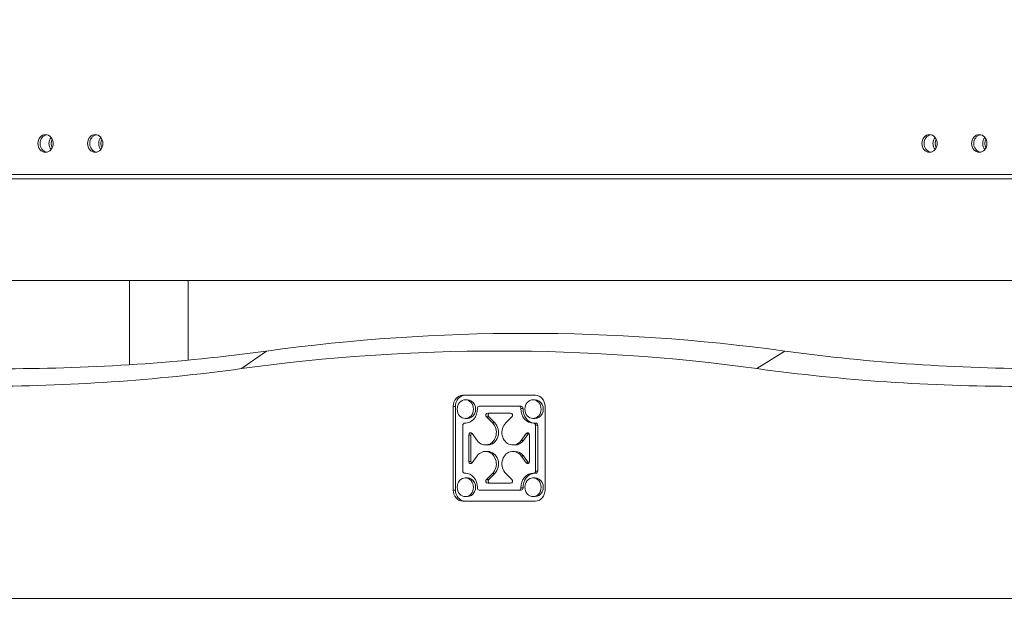
# Model space of a CAD drawing. Extents: x 0 to 25200, y -35640 to 17820.
# Drawn here: x 8728 to 9436, y 4862 to 5281 of the extents above; entities that cross this region are included whole.
import ezdxf
from ezdxf import colors
from ezdxf.entities.mleader import LeaderData, LeaderLine
from ezdxf.math import Vec2, Vec3

# ---------------------------------------------------------------- set-up
doc = ezdxf.new("R2010")
doc.units = 0
doc.header["$MEASUREMENT"] = 0
doc.header["$PDMODE"] = 1
doc.layers.get('0').update_dxf_attribs({"linetype": 'CONTINUOUS'})
doc.layers.get('DefPoints').update_dxf_attribs({"linetype": 'CONTINUOUS'})
for name, color, linetype, lineweight in [('FRAM3', 1, 'CONTINUOUS', 50), ('外形線', 7, 'CONTINUOUS', 18), ('寸法線', 3, 'CONTINUOUS', 18), ('文字引出', 4, 'CONTINUOUS', 18)]:
    doc.layers.add(name, color=color, linetype=linetype, lineweight=lineweight)
doc.styles.get("Standard").update_dxf_attribs({"font": 'TXT.SHX', "bigfont": 'bigfont.shx'})
doc.dimstyles.new('60ベース', dxfattribs={"dimscale": 60, "dimtxt": 3, "dimasz": 3, "dimexe": 0, "dimexo": 1, "dimgap": 1, "dimtad": 3, "dimdec": 1, "dimdsep": 46, "dimtxsty": 'Standard', "dimblk": 'DOTSMALL', "dimcen": 0, "dimclrd": 256, "dimclre": 256, "dimclrt": 7, "dimadec": 3, "dimazin": 2, "dimtfac": 1, "dimtdec": 1, "dimtix": 1, "dimtmove": 2, "dimatfit": 2, "dimldrblk": 'OPEN', "dimfxl": 0, "dimtolj": 1, "dimlwd": -1, "dimlwe": -1, "dimarcsym": 0})

# ---------------------------------------------------------------- blocks, each defined once
blk = doc.blocks.new('_DotSmall')
at = {"layer": 'FRAM3', "color": 0, "const_width": 0.5}
blk.add_lwpolyline([(-0.0625, 0, 1), (0.0625, 0, 1)], format="xyb", close=True, dxfattribs=at)
blk = doc.blocks.new('*D22')
at = {"layer": 'DefPoints', "color": 0}
for p in [(11813.64, 7985.42), (11813.64, 5462.5), (5540, 4990.86)]:
    blk.add_point(p, dxfattribs=at)
at = {"layer": '寸法線'}
for p, q in [((5540, 5050.86), (5540, 7985.42)), ((5540, 7985.42), (11813.64, 7985.42)), ((11813.64, 5522.5), (11813.64, 7985.42))]:
    blk.add_line(p, q, dxfattribs=at)
at = {"layer": '寸法線', "xscale": 180, "yscale": 180, "zscale": 180, "rotation": 180}
blk.add_blockref('_DotSmall', (5540, 7985.42), dxfattribs=at)
at = {"layer": '寸法線', "xscale": 180, "yscale": 180, "zscale": 180}
blk.add_blockref('_DotSmall', (11813.64, 7985.42), dxfattribs=at)
at = {"layer": '寸法線', "color": 7, "insert": (8676.82, 8135.42), "char_height": 180, "attachment_point": 5}
blk.add_mtext('\\A1;(6274)', dxfattribs=at)
blk = doc.blocks.new('_OPEN')
at = {"color": 0, "linetype": 'ByBlock'}
for p, q in [((-1, 0.1667), (0, 0)), ((0, 0), (-1, -0.1667)), ((0, 0), (-1, 0))]:
    blk.add_line(p, q, dxfattribs=at)
blk = doc.blocks.new('*D28')
at = {"layer": 'DefPoints', "color": 0}
for p in [(8146.2, 4864.52), (12313.3, 3950.12), (12813.3, 3950.12)]:
    blk.add_point(p, dxfattribs=at)
at = {"layer": '寸法線'}
for p, q in [((8206.2, 4864.52), (12813.3, 4864.52)), ((12813.3, 4864.52), (12813.3, 3950.12)), ((12373.3, 3950.12), (12813.3, 3950.12))]:
    blk.add_line(p, q, dxfattribs=at)
at = {"layer": '寸法線', "xscale": 180, "yscale": 180, "zscale": 180}
for p, rotation in [((12813.3, 4864.52), 90), ((12813.3, 3950.12), 270)]:
    blk.add_blockref('_DotSmall', p, dxfattribs=dict(at, rotation=rotation))
at = {"layer": '寸法線', "color": 7, "insert": (12663.3, 4407.32), "char_height": 180, "attachment_point": 5, "rotation": 90}
blk.add_mtext('\\A1;914', dxfattribs=at)

msp = doc.modelspace()

# ---------------------------------------------------------------- linework, layer by layer
at = {"layer": '外形線', "extrusion": (0, 1, 0)}
for p, q in [((8657.53973524, 5166.14733084), (9523.41488761, 5166.14733084)), ((8708.5066097, 5169.32233084), (9456.40614841, 5169.32233084)), ((8674.03751918, 5093.12233084), (9509.92523892, 5093.12233084)), ((8807.23759, 5032.44169862), (8807.23759, 5093.12233084)), ((8849.40159001, 5035.80044877), (8849.40159001, 5093.12233084)), ((8887.89854322, 5029.71052528), (8905.65460717, 5042.32233084)), ((9257.96425022, 5029.71052528), (9278.30818626, 5042.32233084)), ((9046.88313165, 5010.57038774), (9098.9798772, 5010.57038774)), ((9039.93689891, 5002.54956906), (9041.52439891, 5002.54956906)), ((9039.93689891, 4942.39342893), (9039.93689891, 5002.54956906)), ((9041.52439891, 5002.54956906), (9041.52439891, 4942.39342893)), ((9048.61968983, 5007.27195974), (9050.20718983, 5007.27195974)), ((9087.18953783, 5002.63530953), (9058.67347299, 5002.63530953)), ((9087.18953783, 5002.63530953), (9088.77703783, 5002.63530953)), ((9097.24331902, 5007.27195974), (9098.83081902, 5007.27195974)), ((9105.92610994, 5002.54956906), (9105.92610994, 4942.39342893)), ((9063.8219213, 4994.91912108), (9065.4094213, 4994.91912108)), ((9068.14875535, 4990.70608333), (9063.8219213, 4994.91912108)), ((9064.70816617, 4997.72015183), (9081.15484268, 4997.72015183)), ((9065.4094213, 4994.91912108), (9069.73625535, 4990.70608333)), ((9082.04108755, 4994.91912108), (9077.7142535, 4990.70608333)), ((9088.56300543, 5000.97863465), (9090.15050543, 5000.97863465)), ((9046.80609974, 4988.93204838), (9046.80609974, 4956.01095035)), ((9048.18087496, 4990.51950208), (9049.02741604, 4990.51950208)), ((9048.24082239, 4990.51799216), (9048.99855789, 4990.51799216)), ((9048.61968983, 4993.81035238), (9050.20718983, 4993.81035238)), ((9068.14875535, 4990.70608333), (9069.73625535, 4990.70608333)), ((9097.24331902, 4993.81035238), (9098.83081902, 4993.81035238)), ((9097.68213389, 4990.51950198), (9099.26963389, 4990.51950198)), ((9099.05690911, 4988.93204829), (9100.64440911, 4988.93204829)), ((9099.05690911, 4956.01095045), (9099.05690911, 4988.93204829)), ((9100.64440911, 4988.93204829), (9100.64440911, 4956.01095045)), ((9051.06296123, 4981.96349611), (9052.65046123, 4981.96349611)), ((9051.06296123, 4962.97950187), (9051.06296123, 4981.96349611)), ((9052.65046123, 4981.96349611), (9052.65046123, 4962.97950187)), ((9053.48872502, 4982.98684354), (9057.13711267, 4977.99093359)), ((9088.72589618, 4977.99093359), (9092.37428383, 4982.98684354)), ((9093.96178383, 4982.98684354), (9090.31339618, 4977.99093359)), ((9092.37428383, 4982.98684354), (9093.96178383, 4982.98684354)), ((9094.80004762, 4981.96349611), (9094.80004762, 4962.97950187)), ((9063.11115294, 4974.7844348), (9064.69865294, 4974.7844348)), ((9082.75185591, 4974.7844348), (9084.33935591, 4974.7844348)), ((9088.72589618, 4977.99093359), (9090.31339618, 4977.99093359)), ((9057.13711267, 4966.95206439), (9053.48872502, 4961.95615444)), ((9063.11115294, 4970.15856319), (9064.69865294, 4970.15856319)), ((9082.75185591, 4970.15856319), (9084.33935591, 4970.15856319)), ((9088.72589618, 4966.95206439), (9090.31339618, 4966.95206439)), ((9092.37428383, 4961.95615444), (9088.72589618, 4966.95206439)), ((9090.31339618, 4966.95206439), (9093.96178383, 4961.95615444)), ((9051.06296123, 4962.97950187), (9052.65046123, 4962.97950187)), ((9092.37428383, 4961.95615444), (9093.96178383, 4961.95615444)), ((9048.18087496, 4954.42349666), (9049.02741604, 4954.42349666)), ((9048.24082239, 4954.42500658), (9048.99855789, 4954.42500658)), ((9063.8219213, 4950.02387691), (9068.14875535, 4954.23691466)), ((9069.73625535, 4954.23691466), (9065.4094213, 4950.02387691)), ((9068.14875535, 4954.23691466), (9069.73625535, 4954.23691466)), ((9077.7142535, 4954.23691466), (9082.04108755, 4950.02387691)), ((9097.68213389, 4954.42349675), (9099.26963389, 4954.42349675)), ((9099.05690911, 4956.01095045), (9100.64440911, 4956.01095045)), ((9048.61968983, 4951.1326456), (9050.20718983, 4951.1326456)), ((9063.8219213, 4950.02387691), (9065.4094213, 4950.02387691)), ((9081.15484268, 4947.22284615), (9064.70816617, 4947.22284615)), ((9097.24331902, 4951.1326456), (9098.83081902, 4951.1326456)), ((9039.93689891, 4942.39342893), (9041.52439891, 4942.39342893)), ((9058.67347296, 4942.30768846), (9087.18953786, 4942.30768846)), ((9087.18953786, 4942.30768846), (9088.77703786, 4942.30768846)), ((9088.56300545, 4943.96436344), (9090.15050545, 4943.96436344)), ((9098.9798772, 4934.37261024), (9046.88313165, 4934.37261024)), ((9048.61968983, 4937.67103824), (9050.20718983, 4937.67103824)), ((9097.24331902, 4937.67103824), (9098.83081902, 4937.67103824))]:
    msp.add_line(p, q, dxfattribs=at)
at = {"layer": '外形線', "extrusion": (1.22465e-16, 0, -1)}
for centre, major_axis, start_param, end_param in [((8747.0014389, 5191.54733084), (0, 6.35), -1.5707963268, 4.7123889804), ((8748.5889389, 5191.54733084), (0, 6.35), 3.2864361506, 6.1383418102), ((8748.5889389, 5191.54733084), (0, 6.35), 3.2864361506, 6.1383418102), ((8782.74663744, 5191.54733084), (0, 6.35), -1.5707963268, 4.7123889804), ((9382.16612066, 5191.54733084), (0, 6.35), -1.5707963268, 4.7123889804), ((9383.75362066, 5191.54733084), (0, 6.35), 3.2864361506, 6.1383418102), ((9383.75362066, 5191.54733084), (0, 6.35), 3.2864361506, 6.1383418102), ((9417.91131921, 5191.54733084), (0, 6.35), -1.5707963268, 4.7123889804), ((9427.43631921, 5191.54733084), (0, 6.35), 4.1887902048, 5.235987756), ((9091.98139672, 3226.22233084), (0, 1828.8), -0.1179194379, 0.1179194379), ((8719.32781764, 6858.42233084), (0, 1828.8), 3.0236732157, 3.1415926536), ((9046.88313165, 5002.54956906), (0, 8.02081868), -1.5707963268, 0), ((9098.9798772, 5002.54956906), (0, 8.02081868), 0, 1.5707963268), ((9050.20718983, 5000.54115606), (0, 6.73080368), 0, 3.1415926536), ((9088.77703783, 5001.04785583), (0, 1.5874537), 0, 1.6144153207), ((9098.83081902, 5000.54115606), (0, 6.73080368), 0, 3.1415926536), ((9064.70816617, 4996.13269814), (0, 1.5874537), 3.8421542306, 6.2831853072), ((9081.15484268, 4996.13269814), (0, 1.5874537), 0, 2.4410310766), ((9097.24332067, 5000.5411568), (0, 10.03270737), 3.0979737604, 4.7560079743), ((9064.69865294, 4983.80785582), (0, 9.02342102), 0.700561577, 3.1415926536), ((9099.26963389, 4988.93204829), (0, 1.5874537), 0, 1.5707963268), ((9052.43773646, 4981.96349611), (0, 1.5874537), -1.5707963268, 0.8702347498), ((9093.42527239, 4981.96349611), (0, 1.5874537), -0.8702347498, 1.5707963268), ((9064.69865294, 4961.13514217), (0, 9.02342102), 0, 2.4410310766), ((9052.43773646, 4962.97950187), (0, 1.5874537), 2.2713579038, 4.7123889804), ((9093.42527239, 4962.97950187), (0, 1.5874537), 1.5707963268, 4.0118274034), ((9048.61969015, 4944.40184194), (0, 10.03270737), -0.0436190888, 1.6144153859), ((9097.24332067, 4944.40184194), (0, 10.03270737), 4.6687699212, 6.3268042004), ((9099.26963389, 4956.01095045), (0, 1.5874537), 1.5707963268, 3.1415926536), ((9050.20718983, 4944.40184192), (0, 6.73080368), 0, 3.1415926536), ((9064.70816617, 4948.81029985), (0, 1.5874537), 3.1415926536, 5.5826237302), ((9081.15484268, 4948.81029985), (0, 1.5874537), 0.700561577, 3.1415926536), ((9098.83081902, 4944.40184192), (0, 6.73080368), 0, 3.1415926536), ((9046.88313165, 4942.39342893), (0, 8.02081868), 3.1415926536, 4.7123889804), ((9088.77703786, 4943.89514216), (0, 1.5874537), 1.5271772676, 3.1415926536), ((9098.9798772, 4942.39342893), (0, 8.02081868), 1.5707963268, 3.1415926536)]:
    msp.add_ellipse(centre, major_axis=major_axis, ratio=0.8660254038, start_param=start_param, end_param=end_param, dxfattribs=at)
at = {"layer": '外形線', "extrusion": (1.22465e-16, -2.73691e-48, -1)}
for centre, major_axis, start_param, end_param in [((8754.9389389, 5191.54733084), (0, 6.35), 3.9478301832, 5.4769477776), ((8754.9389389, 5191.54733084), (0, 6.35), 3.9478301832, 5.4769477776), ((8792.27163744, 5191.54733084), (0, 6.35), 4.1887902048, 5.235987756), ((9391.69112066, 5191.54733084), (0, 6.35), 4.1887902048, 5.235987756), ((9072.93139672, 3226.22233084), (0, 1816.1), -0.1179194379, 0.1179194379)]:
    msp.add_ellipse(centre, major_axis=major_axis, ratio=0.8660254038, start_param=start_param, end_param=end_param, dxfattribs=at)
at = {"layer": '外形線', "extrusion": (1.22465e-16, -1.36846e-48, -1)}
msp.add_ellipse((8756.5264389, 5191.54733084), major_axis=(0, 6.35), ratio=0.8660254038, start_param=4.1887902048, end_param=5.235987756, dxfattribs=at)
at = {"layer": '外形線', "extrusion": (1.22465e-16, -8.55285e-50, -1)}
msp.add_ellipse((8784.33413744, 5191.54733084), major_axis=(0, 6.35), ratio=0.8660254038, start_param=3.2864361506, end_param=6.1383418102, dxfattribs=at)
msp.add_ellipse((8784.33413744, 5191.54733084), major_axis=(0, 6.35), ratio=0.8660254038, start_param=3.2864361506, end_param=6.1383418102, dxfattribs=at)
at = {"layer": '外形線', "extrusion": (1.22465e-16, 1.36846e-48, -1)}
msp.add_ellipse((8790.68413744, 5191.54733084), major_axis=(0, 6.35), ratio=0.8660254038, start_param=3.9478301832, end_param=5.4769477776, dxfattribs=at)
msp.add_ellipse((8790.68413744, 5191.54733084), major_axis=(0, 6.35), ratio=0.8660254038, start_param=3.9478301832, end_param=5.4769477776, dxfattribs=at)
at = {"layer": '外形線', "extrusion": (1.22465e-16, -5.47382e-48, -1)}
for centre in [(9390.10362066, 5191.54733084), (9390.10362066, 5191.54733084), (9425.84881921, 5191.54733084), (9425.84881921, 5191.54733084)]:
    msp.add_ellipse(centre, major_axis=(0, 6.35), ratio=0.8660254038, start_param=3.9478301832, end_param=5.4769477776, dxfattribs=at)
at = {"layer": '外形線', "extrusion": (1.22465e-16, -8.21073e-48, -1)}
msp.add_ellipse((9419.49881921, 5191.54733084), major_axis=(0, 6.35), ratio=0.8660254038, start_param=3.2864361506, end_param=6.1383418102, dxfattribs=at)
msp.add_ellipse((9419.49881921, 5191.54733084), major_axis=(0, 6.35), ratio=0.8660254038, start_param=3.2864361506, end_param=6.1383418102, dxfattribs=at)
at = {"layer": '外形線', "extrusion": (1.22465e-16, 8.21073e-48, -1)}
msp.add_ellipse((9464.63497579, 6858.42233084), major_axis=(0, 1828.8), ratio=0.8660254038, start_param=3.1415926536, end_param=3.2595120915, dxfattribs=at)
at = {"layer": '外形線'}
for centre, major_axis, start_param, end_param in [((8700.27781764, 6858.42233084), (0, 1841.5), 3.1415926536, 3.2595120915), ((9445.58497579, 6858.42233084), (0, 1841.5), 3.0236732157, 3.1415926536), ((9048.47063165, 5002.54956906), (0, 8.02081868), 0, 1.5707963268), ((9048.61968983, 5000.54115606), (0, 6.73080368), -1.5707963268, 4.7123889804), ((9058.67347299, 5001.04785583), (0, 1.5874537), 0, 1.6144153207), ((9087.18953783, 5001.04785583), (0, 1.5874537), 4.6687699864, 6.2831853072), ((9097.24331902, 5000.54115606), (0, 6.73080368), -1.5707963268, 4.7123889804), ((9066.29566617, 4996.13269814), (0, 1.5874537), 0, 2.4410310766), ((9098.83082067, 5000.5411568), (0, 10.03270737), 1.5271773328, 3.0946489779), ((9048.18087496, 4988.93204838), (0, 1.5874537), -0.0436190888, 1.5707963268), ((9063.11115294, 4983.80785582), (0, 9.02342102), 2.2713579038, 5.5826237302), ((9082.75185591, 4983.80785582), (0, 9.02342102), 0.700561577, 4.0118274034), ((9097.68213389, 4988.93204829), (0, 1.5874537), -1.5707963268, 0.0436188932), ((9054.02523646, 4981.96349611), (0, 1.5874537), 0.6155003333, 1.5707963268), ((9095.01277239, 4981.96349611), (0, 1.5874537), 0.6155003333, 0.8702347498), ((9063.11115294, 4961.13514217), (0, 9.02342102), 3.8421542306, 7.153420057), ((9082.75185591, 4961.13514217), (0, 9.02342102), -0.8702347498, 2.4410310766), ((9054.02523646, 4962.97950187), (0, 1.5874537), 1.5707963268, 2.5260923203), ((9095.01277239, 4962.97950187), (0, 1.5874537), 2.2713579038, 2.5260923203), ((9048.18087496, 4956.01095035), (0, 1.5874537), 1.5707963268, 3.1852117424), ((9098.83082067, 4944.40184194), (0, 10.03270737), 0.0469436756, 1.6144153859), ((9097.68213389, 4956.01095045), (0, 1.5874537), 3.0979737604, 4.7123889804), ((9048.61968983, 4944.40184192), (0, 6.73080368), -1.5707963268, 4.7123889804), ((9066.29566617, 4948.81029985), (0, 1.5874537), 0.700561577, 3.1415926536), ((9097.24331902, 4944.40184192), (0, 6.73080368), -1.5707963268, 4.7123889804), ((9048.47063165, 4942.39342893), (0, 8.02081868), 1.5707963268, 3.1415926536), ((9058.67347296, 4943.89514216), (0, 1.5874537), 1.5271772676, 3.1415926536), ((9087.18953786, 4943.89514216), (0, 1.5874537), 3.1415926536, 4.7560080395)]:
    msp.add_ellipse(centre, major_axis=major_axis, ratio=0.8660254038, start_param=start_param, end_param=end_param, dxfattribs=at)
at = {"layer": '外形線', "extrusion": (1.22465e-16, 4.27642e-50, -1)}
msp.add_ellipse((9048.61969015, 5000.5411568), major_axis=(0, 10.03270737), ratio=0.8660254038, start_param=1.5271773328, end_param=3.1852117424, dxfattribs=at)
at = {"layer": '外形線', "extrusion": (1.22465e-16, 6.84228e-49, -1)}
msp.add_ellipse((9084.33935591, 4983.80785582), major_axis=(0, 9.02342102), ratio=0.8660254038, start_param=2.2713579038, end_param=3.1415926536, dxfattribs=at)
at = {"layer": '外形線', "extrusion": (1.22465e-16, 2.48921e-60, -1)}
msp.add_ellipse((9084.33935591, 4961.13514217), major_axis=(0, 9.02342102), ratio=0.8660254038, start_param=0, end_param=0.8702347498, dxfattribs=at)

# ---------------------------------------------------------------- dimensions: what is measured, and where the dimension line sits
at = {"layer": '寸法線'}
dim = msp.add_linear_dim(base=(11813.63867161, 7985.4191734), p1=(5539.99999345, 4990.86208467), p2=(11813.63867161, 5462.50241629), text='(<>)', dimstyle='60ベース', override={"dimdec": 0}, dxfattribs=at)
dim.commit()
dim.dimension.update_dxf_attribs({"geometry": '*D22', "text_midpoint": (8676.81933253, 8135.4191734)})
dim = msp.add_linear_dim(base=(12813.302845, 3950.12233084), p1=(8146.19786064, 4864.52233084), p2=(12313.302845, 3950.12233084), angle=90, dimstyle='60ベース', override={"dimdec": 0}, dxfattribs=at)
dim.commit()
dim.dimension.update_dxf_attribs({"geometry": '*D28', "text_midpoint": (12663.302845, 4407.32233084)})

# ---------------------------------------------------------------- leaders
at = {"layer": '文字引出'}
ml = msp.add_multileader_mtext('Standard', dxfattribs=at)
ml.set_content('{\\C7;宇宙飛行士パネル（上段）}', color=256)
ml.set_leader_properties()
ml.set_arrow_properties(name='OPEN')
ml.build(insert=Vec2(0, 0))
ml.multileader.update_dxf_attribs({"text_left_attachment_type": 6, "text_right_attachment_type": 6, "dogleg_length": 0.36, "arrow_head_size": 180, "scale": 60})
ctx = ml.context
ctx.base_point, ctx.scale, ctx.char_height, ctx.arrow_head_size, ctx.landing_gap_size, ctx.plane_origin = Vec3(2657.79783644, 3116.72143406), 60, 180, 180, 5.4, Vec3(3673.35386527, 3580.43553405)
ctx.left_attachment, ctx.right_attachment, ctx.text_align_type = 6, 6, 2
notes = []
notes.append((ctx, [(1, (1, 1, 0), (5138.19783644, 3116.72143406), (-1, 0), 21.6, [(0, [(9063.40641438, 5816.71082564)], 0, [])])]))
ctx.mtext.insert, ctx.mtext.alignment, ctx.mtext.flow_direction = Vec3(5111.19783644, 3332.72143406), 3, 5
for ctx, leaders in notes:
    for number, flags, end, landing, length, lines in leaders:
        leader = LeaderData()
        leader.index, (leader.has_last_leader_line, leader.has_dogleg_vector, leader.attachment_direction) = number, flags
        leader.last_leader_point, leader.dogleg_vector, leader.dogleg_length = Vec3(end), Vec3(landing), length
        for number, points, colour, breaks in lines:
            line = LeaderLine()
            line.index, line.vertices, line.color, line.breaks = number, Vec3.list(points), colors.encode_raw_color(colour), breaks
            leader.lines.append(line)
        ctx.leaders.append(leader)

doc.saveas('drawing.dxf')
